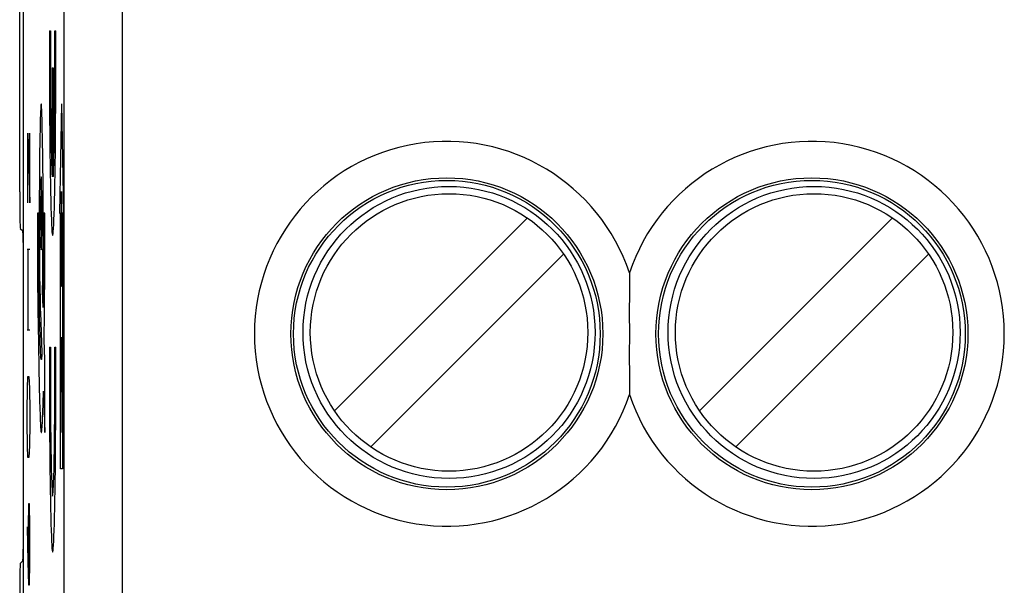
# Model space of a CAD drawing. Units: millimetres. Extents: x -22.8 to 21.9, y -24.6 to 24.5.
# Drawn here: x -22.8 to -9.3, y 6.3 to 14.1 of the extents above; entities that cross this region are included whole.
import ezdxf

# ---------------------------------------------------------------- set-up
doc = ezdxf.new("R2010")
doc.units = ezdxf.units.MM
doc.header["$LTSCALE"] = 19.36
doc.layers.get('0').update_dxf_attribs({"linetype": 'CONTINUOUS'})
for name, color, linetype in [('ASSI', 7, 'CONTINUOUS'), ('CURVE', 7, 'CONTINUOUS'), ('DRAFT', 7, 'CONTINUOUS'), ('IMPORT_IGES', 7, 'CONTINUOUS'), ('RACCORDO', 7, 'CONTINUOUS')]:
    doc.layers.add(name, color=color, linetype=linetype)

msp = doc.modelspace()

# ---------------------------------------------------------------- linework, layer by layer
at = {"color": 7, "linetype": 'CONTINUOUS'}
msp.add_line((-22.721, -16.952), (-22.721, 16.804), dxfattribs=at)
at = {"layer": 'ASSI', "color": 7, "linetype": 'CONTINUOUS'}
for p, q in [((-22.721, -16.952), (-22.721, 16.804)), ((-14.422, 10.065), (-14.421, 9.774)), ((-14.421, 9.774), (-14.422, 9.484)), ((-14.422, 9.484), (-14.42, 9.206))]:
    msp.add_line(p, q, dxfattribs=at)
at = {"layer": 'ASSI', "color": 250, "linetype": 'CONTINUOUS'}
for p, q in [((-21.362, -1.277), (-21.362, 15.942)), ((-22.162, -1.29), (-22.162, 15.142))]:
    msp.add_line(p, q, dxfattribs=at)
at = {"layer": 'ASSI', "color": 7, "linetype": 'CONTINUOUS'}
for points in [[(-14.421, 10.609), (-14.42, 10.477), (-14.42, 10.343), (-14.422, 10.065)], [(-14.42, 9.206), (-14.42, 9.073), (-14.421, 8.943)]]:
    msp.add_lwpolyline(points, dxfattribs=at)
at = {"layer": 'ASSI', "color": 250, "linetype": 'CONTINUOUS'}
for centre in [(-16.921, 9.776), (-11.921, 9.776)]:
    msp.add_circle(centre, 2.136, dxfattribs=at)
at = {"layer": 'ASSI', "color": 7, "linetype": 'CONTINUOUS'}
for centre in [(-16.921, 9.776), (-11.921, 9.776)]:
    msp.add_circle(centre, 2.1, dxfattribs=at)
at = {"layer": 'ASSI', "color": 250, "linetype": 'CONTINUOUS'}
for centre, start, end in [((-16.921, 9.776), 18.4314, 341.5686), ((-11.921, 9.776), 198.4314, 161.5686)]:
    msp.add_arc(centre, 2.635, start, end, dxfattribs=at)
at = {"layer": 'CURVE', "color": 250, "linetype": 'CONTINUOUS'}
for p, q in [((-22.364, 13.926), (-22.351, 13.926)), ((-22.289, 13.926), (-22.276, 13.926)), ((-22.327, 13.416), (-22.327, 11.928)), ((-22.327, 13.416), (-22.313, 13.416)), ((-22.313, 13.416), (-22.313, 11.928)), ((-22.467, 12.776), (-22.469, 12.828)), ((-22.198, 12.926), (-22.224, 11.426)), ((-22.198, 12.926), (-22.172, 11.426)), ((-22.489, 12.718), (-22.491, 12.612)), ((-22.487, 12.778), (-22.489, 12.718)), ((-22.465, 12.715), (-22.467, 12.776)), ((-22.462, 12.608), (-22.465, 12.715)), ((-22.491, 12.612), (-22.495, 12.444)), ((-22.459, 12.438), (-22.462, 12.608)), ((-22.659, 11.57), (-22.659, 12.522)), ((-22.659, 12.522), (-22.634, 11.57)), ((-22.634, 11.57), (-22.634, 12.522)), ((-22.495, 12.444), (-22.498, 12.203)), ((-22.498, 12.203), (-22.501, 11.901)), ((-22.452, 11.807), (-22.455, 12.141)), ((-22.501, 11.901), (-22.503, 11.587)), ((-22.451, 11.456), (-22.452, 11.807)), ((-22.203, 11.726), (-22.203, 10.612)), ((-22.192, 10.612), (-22.192, 11.726)), ((-22.503, 11.587), (-22.503, 11.273)), ((-22.529, 11.426), (-22.529, 11.083)), ((-22.512, 11.426), (-22.529, 11.426)), ((-22.512, 11.263), (-22.512, 11.426)), ((-22.451, 11.108), (-22.451, 11.456)), ((-22.442, 11.426), (-22.442, 11.167)), ((-22.425, 11.426), (-22.442, 11.426)), ((-22.426, 10.696), (-22.425, 11.426)), ((-22.224, 11.426), (-22.211, 11.426)), ((-22.211, 7.926), (-22.211, 11.426)), ((-22.185, 11.426), (-22.185, 7.926)), ((-22.172, 11.426), (-22.185, 11.426)), ((-22.511, 11.049), (-22.512, 11.263)), ((-22.503, 11.273), (-22.501, 10.929)), ((-22.529, 11.083), (-22.526, 10.569)), ((-22.453, 10.78), (-22.451, 11.108)), ((-22.442, 11.167), (-22.443, 10.909)), ((-22.669, 10.936), (-22.634, 10.936)), ((-22.654, 9.826), (-22.654, 10.936)), ((-22.509, 10.811), (-22.511, 11.049)), ((-22.501, 10.929), (-22.498, 10.605)), ((-22.507, 10.577), (-22.509, 10.811)), ((-22.443, 10.909), (-22.445, 10.658)), ((-22.456, 10.516), (-22.453, 10.78)), ((-22.445, 10.658), (-22.447, 10.42)), ((-22.43, 10.059), (-22.426, 10.696)), ((-22.526, 10.569), (-22.522, 10.11)), ((-22.505, 10.35), (-22.507, 10.577)), ((-22.498, 10.605), (-22.495, 10.381)), ((-22.203, 10.612), (-22.2, 10.426)), ((-22.195, 10.426), (-22.192, 10.612)), ((-22.458, 10.362), (-22.456, 10.516)), ((-22.447, 10.42), (-22.449, 10.203)), ((-22.2, 10.426), (-22.195, 10.426)), ((-22.501, 10.133), (-22.505, 10.35)), ((-22.495, 10.381), (-22.493, 10.269)), ((-22.493, 10.269), (-22.491, 10.172)), ((-22.45, 10.136), (-22.458, 10.362)), ((-22.499, 10.019), (-22.501, 10.133)), ((-22.491, 10.172), (-22.489, 10.11)), ((-22.449, 10.203), (-22.45, 10.135)), ((-22.522, 10.11), (-22.516, 9.649)), ((-22.496, 9.862), (-22.499, 10.019)), ((-22.489, 10.11), (-22.488, 10.074)), ((-22.488, 10.074), (-22.467, 9.514)), ((-22.434, 9.692), (-22.43, 10.059)), ((-22.493, 9.745), (-22.496, 9.862)), ((-22.634, 9.826), (-22.669, 9.826)), ((-22.49, 9.642), (-22.493, 9.745)), ((-22.203, 8.426), (-22.203, 9.726)), ((-22.203, 9.726), (-22.195, 9.726)), ((-22.195, 9.726), (-22.192, 9.54)), ((-22.516, 9.649), (-22.51, 9.299)), ((-22.488, 9.583), (-22.49, 9.642)), ((-22.486, 9.533), (-22.488, 9.583)), ((-22.425, 9.426), (-22.434, 9.692)), ((-22.364, 9.591), (-22.351, 9.591)), ((-22.289, 9.591), (-22.276, 9.591)), ((-22.192, 9.54), (-22.192, 9.169)), ((-22.425, 8.426), (-22.425, 9.426)), ((-22.664, 9.033), (-22.659, 9.192)), ((-22.659, 9.192), (-22.644, 9.192)), ((-22.644, 9.192), (-22.639, 9.033)), ((-22.51, 9.299), (-22.505, 9.066)), ((-22.505, 9.066), (-22.5, 8.861)), ((-22.192, 9.169), (-22.195, 8.983)), ((-22.669, 8.716), (-22.664, 9.033)), ((-22.639, 9.033), (-22.634, 8.716)), ((-22.451, 8.811), (-22.446, 8.99)), ((-22.446, 8.99), (-22.425, 8.426)), ((-22.195, 8.983), (-22.203, 8.983)), ((-22.5, 8.861), (-22.497, 8.751)), ((-22.455, 8.707), (-22.451, 8.811)), ((-22.669, 8.557), (-22.669, 8.716)), ((-22.634, 8.716), (-22.634, 8.557)), ((-22.497, 8.751), (-22.493, 8.66)), ((-22.493, 8.66), (-22.49, 8.583)), ((-22.664, 8.24), (-22.669, 8.557)), ((-22.634, 8.557), (-22.639, 8.24)), ((-22.659, 8.082), (-22.664, 8.24)), ((-22.639, 8.24), (-22.644, 8.082)), ((-22.644, 8.082), (-22.659, 8.082)), ((-22.185, 7.926), (-22.211, 7.926)), ((-22.649, 7.447), (-22.654, 7.13)), ((-22.639, 7.447), (-22.649, 7.447)), ((-22.634, 7.13), (-22.639, 7.447)), ((-22.669, 7.13), (-22.662, 6.654)), ((-22.654, 7.13), (-22.654, 6.443)), ((-22.634, 6.654), (-22.634, 7.13)), ((-22.662, 6.654), (-22.652, 6.337)), ((-22.639, 6.337), (-22.634, 6.654)), ((-22.652, 6.337), (-22.639, 6.337))]:
    msp.add_line(p, q, dxfattribs=at)
for points in [[(-22.469, 12.828), (-22.47, 12.85), (-22.471, 12.869), (-22.472, 12.886), (-22.473, 12.9), (-22.473, 12.909), (-22.474, 12.917), (-22.475, 12.922), (-22.476, 12.925), (-22.477, 12.925), (-22.478, 12.924), (-22.479, 12.92), (-22.48, 12.913), (-22.481, 12.905), (-22.481, 12.894), (-22.482, 12.881), (-22.483, 12.866), (-22.484, 12.849), (-22.485, 12.83), (-22.487, 12.778)], [(-22.455, 12.141), (-22.455, 12.193), (-22.459, 12.438)], [(-22.477, 11.926), (-22.479, 11.916), (-22.48, 11.888), (-22.482, 11.842), (-22.483, 11.779), (-22.484, 11.704), (-22.485, 11.618), (-22.486, 11.525), (-22.486, 11.426), (-22.486, 11.329), (-22.485, 11.235), (-22.484, 11.149), (-22.483, 11.072), (-22.482, 11.01), (-22.48, 10.964), (-22.479, 10.936), (-22.477, 10.926)], [(-22.477, 10.926), (-22.475, 10.935), (-22.474, 10.964), (-22.472, 11.009), (-22.471, 11.072), (-22.47, 11.148), (-22.469, 11.234), (-22.468, 11.327), (-22.468, 11.426), (-22.468, 11.523), (-22.469, 11.616), (-22.47, 11.702), (-22.471, 11.779), (-22.472, 11.841), (-22.474, 11.887), (-22.475, 11.916), (-22.477, 11.926)], [(-22.467, 9.514), (-22.468, 9.497), (-22.469, 9.481), (-22.47, 9.467), (-22.471, 9.454), (-22.472, 9.444), (-22.473, 9.436), (-22.474, 9.43), (-22.475, 9.426), (-22.476, 9.425), (-22.477, 9.426), (-22.478, 9.428), (-22.479, 9.433), (-22.48, 9.44), (-22.481, 9.449), (-22.482, 9.459), (-22.483, 9.474), (-22.484, 9.492), (-22.485, 9.511), (-22.486, 9.533)], [(-22.49, 8.583), (-22.488, 8.55), (-22.487, 8.52), (-22.485, 8.494), (-22.483, 8.472), (-22.482, 8.454), (-22.48, 8.44), (-22.478, 8.43), (-22.476, 8.424), (-22.475, 8.423), (-22.473, 8.426), (-22.471, 8.433), (-22.47, 8.443), (-22.468, 8.458), (-22.466, 8.476), (-22.465, 8.498), (-22.463, 8.523), (-22.461, 8.551), (-22.46, 8.583), (-22.458, 8.618), (-22.455, 8.707)]]:
    msp.add_lwpolyline(points, dxfattribs=at)
for centre, major_axis, start_param, end_param in [((-22.32, 13.671), (0, 2.55), 1.470629, 4.812556), ((-22.32, 13.671), (0, 1.785), 1.427449, 2.925632), ((-22.32, 13.671), (0, 1.785), -2.925632, -1.427449), ((-22.32, 9.336), (0, 2.55), 1.470629, 4.812556), ((-22.32, 9.336), (0, 1.785), 1.427449, 4.855737)]:
    msp.add_ellipse(centre, major_axis=major_axis, ratio=0.01745, start_param=start_param, end_param=end_param, dxfattribs=at)
at = {"layer": 'DRAFT', "color": 7, "linetype": 'CONTINUOUS'}
for centre in [(-16.921, 9.776), (-11.921, 9.776)]:
    msp.add_circle(centre, 2.1, dxfattribs=at)
at = {"layer": 'IMPORT_IGES', "color": 7, "linetype": 'CONTINUOUS'}
for p, q in [((-15.818, 11.362), (-18.459, 8.721)), ((-10.818, 11.362), (-13.459, 8.721)), ((-17.964, 8.226), (-15.323, 10.867)), ((-12.964, 8.226), (-10.323, 10.867))]:
    msp.add_line(p, q, dxfattribs=at)
for centre, radius in [((-16.891, 9.794), 2), ((-11.891, 9.794), 2), ((-16.891, 9.794), 1.9), ((-11.891, 9.794), 1.9)]:
    msp.add_circle(centre, radius, dxfattribs=at)
at = {"layer": 'RACCORDO', "color": 7, "linetype": 'CONTINUOUS'}
for p, q in [((-22.771, 11.72), (-22.771, 17.582)), ((-22.763, 11.22), (-22.728, 11.184)), ((-14.422, 10.065), (-14.421, 9.774)), ((-14.421, 9.774), (-14.422, 9.484)), ((-14.422, 9.484), (-14.42, 9.206)), ((-22.763, 6.632), (-22.728, 6.667))]:
    msp.add_line(p, q, dxfattribs=at)
at = {"layer": 'RACCORDO', "color": 250, "linetype": 'CONTINUOUS'}
for p, q in [((-21.362, -1.277), (-21.362, 15.942)), ((-22.162, -1.29), (-22.162, 15.142))]:
    msp.add_line(p, q, dxfattribs=at)
at = {"layer": 'RACCORDO', "color": 7, "linetype": 'CONTINUOUS'}
for points in [[(-14.421, 10.609), (-14.42, 10.477), (-14.42, 10.343), (-14.422, 10.065)], [(-14.42, 9.206), (-14.42, 9.073), (-14.421, 8.943)]]:
    msp.add_lwpolyline(points, dxfattribs=at)
at = {"layer": 'RACCORDO', "color": 250, "linetype": 'CONTINUOUS'}
for centre in [(-16.921, 9.776), (-11.921, 9.776)]:
    msp.add_circle(centre, 2.136, dxfattribs=at)
for centre, start, end in [((-16.921, 9.776), 18.4314, 341.5686), ((-11.921, 9.776), 198.4314, 161.5686)]:
    msp.add_arc(centre, 2.635, start, end, dxfattribs=at)
at = {"layer": 'RACCORDO', "color": 7, "linetype": 'CONTINUOUS'}
for centre, start_param, end_param in [((-22.763, 11.72), 1.570796, 3.124139), ((-22.728, 10.684), -0.818183, -0.017453), ((-22.728, 7.167), -3.124139, -2.32341), ((-22.763, 6.132), 0.017453, 1.570796)]:
    msp.add_ellipse(centre, major_axis=(0, 0.5), ratio=0.017455, start_param=start_param, end_param=end_param, dxfattribs=at)

doc.saveas('drawing.dxf')
